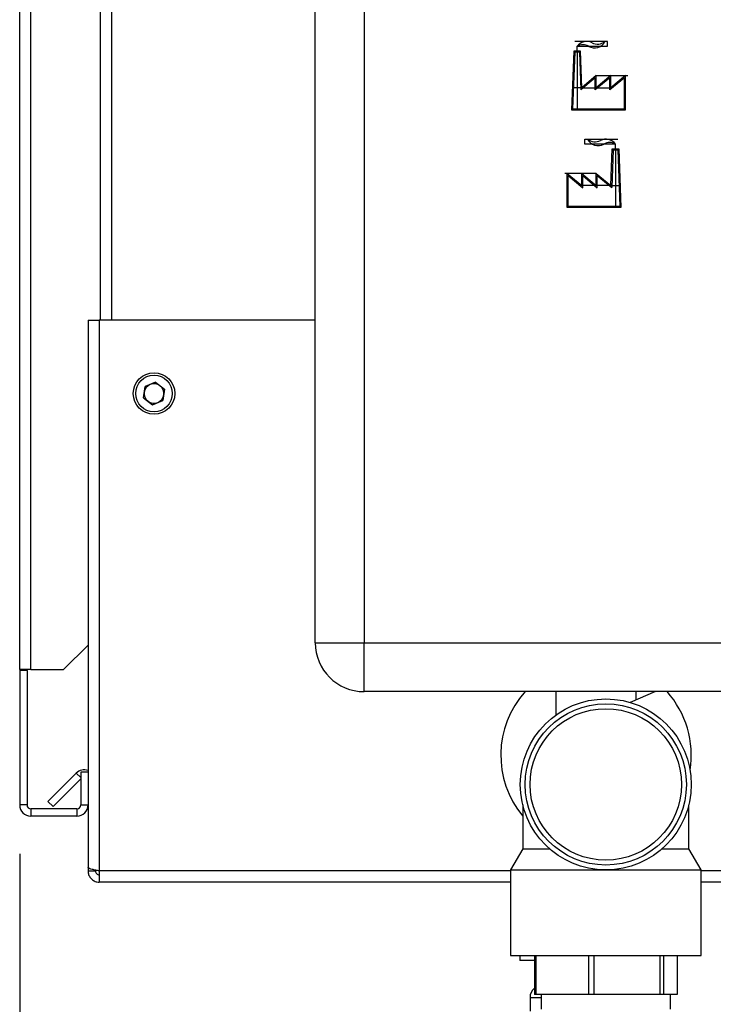
# Paper-space layout 'Blatt3' of a CAD drawing. Units: millimetres. Extents: x 0 to 420, y 0 to 297.
# Drawn here: x 226 to 240, y 162 to 182 of the extents above; entities that cross this region are included whole.
import ezdxf

# ---------------------------------------------------------------- set-up
doc = ezdxf.new("R2010")
doc.units = ezdxf.units.MM
doc.linetypes.add('CENTERX2', pattern=[20.32, 12.7, -2.54, 2.54, -2.54])
doc.layers.add('1', color=7, linetype='Continuous')
doc.styles.add('SLDTEXTSTYLE1', font='TXT', dxfattribs={"width": 0.605})
doc.dimstyles.new('SLDDIMSTYLE0', dxfattribs={"dimtxt": 3.5, "dimasz": 2.5, "dimexe": 0, "dimexo": 0.0625, "dimgap": 0.875, "dimtad": 1, "dimdec": 1, "dimlfac": 10, "dimrnd": 1e-09, "dimzin": 12, "dimdsep": 46, "dimtxsty": 'SLDTEXTSTYLE1', "dimsah": 1, "dimcen": 0.09, "dimadec": 0, "dimazin": 3, "dimtfac": 1, "dimtdec": 1, "dimtofl": 0, "dimtmove": 0, "dimatfit": 3, "dimfxl": 1, "dimfrac": 2, "dimtolj": 1, "dimtzin": 12, "dimarcsym": 0})

# ---------------------------------------------------------------- blocks, each defined once
blk = doc.blocks.new('_D_37')
at = {"layer": '1'}
for p, q in [((225.786, 164.872), (225.786, 142.385)), ((237.786, 154.585), (237.786, 142.385)), ((225.786, 143.385), (237.786, 143.385))]:
    blk.add_line(p, q, dxfattribs=at)
for points in [[(225.786, 143.385), (228.286, 142.985), (228.286, 143.785)], [(237.786, 143.385), (235.286, 143.785), (235.286, 142.985)]]:
    blk.add_solid(points, dxfattribs=at)
at = {"layer": '1', "insert": (227.775, 147.897), "char_height": 3.5, "attachment_point": 1, "style": 'SLDTEXTSTYLE1'}
blk.add_mtext('120', dxfattribs=at)
blk = doc.blocks.new('_D_38')
at = {"layer": '1'}
for p, q in [((225.786, 164.872), (225.786, 134.442)), ((244.786, 151.886), (244.786, 134.442)), ((244.786, 135.442), (225.786, 135.442))]:
    blk.add_line(p, q, dxfattribs=at)
for points in [[(225.786, 135.442), (228.286, 135.042), (228.286, 135.842)], [(244.786, 135.442), (242.286, 135.842), (242.286, 135.042)]]:
    blk.add_solid(points, dxfattribs=at)
at = {"layer": '1', "insert": (231.275, 139.954), "char_height": 3.5, "attachment_point": 1, "style": 'SLDTEXTSTYLE1'}
blk.add_mtext('190', dxfattribs=at)

psp = doc.layouts.new('Blatt3')

# ---------------------------------------------------------------- linework, layer by layer
at = {"color": 7, "linetype": 'Continuous', "lineweight": 30}
for p, q in [((225.786, 168.642), (225.786, 241.762)), ((226.016, 168.642), (226.016, 241.762)), ((231.836, 169.192), (231.836, 227.092)), ((232.836, 227.092), (232.836, 169.192)), ((227.436, 220.792), (227.436, 175.792)), ((227.186, 175.792), (227.186, 164.593)), ((227.186, 175.792), (227.416, 175.792)), ((227.416, 175.792), (227.416, 164.522)), ((231.836, 175.792), (227.416, 175.792)), ((228.566, 174.522), (228.352, 174.433)), ((228.566, 174.522), (228.75, 174.381)), ((228.321, 174.203), (228.352, 174.433)), ((228.75, 174.381), (228.72, 174.151)), ((228.321, 174.203), (228.505, 174.062)), ((228.505, 174.062), (228.72, 174.151)), ((226.686, 168.642), (227.186, 169.142)), ((231.836, 169.192), (232.836, 169.192)), ((232.836, 169.192), (249.536, 169.192)), ((232.836, 168.192), (232.836, 169.192)), ((226.016, 168.642), (225.786, 168.642)), ((225.786, 168.642), (225.786, 168.627)), ((225.936, 168.627), (225.786, 168.627)), ((225.786, 168.627), (225.786, 165.872)), ((225.936, 168.627), (225.936, 168.642)), ((225.936, 168.627), (225.936, 165.872)), ((226.016, 168.642), (226.686, 168.642)), ((249.536, 168.192), (232.836, 168.192)), ((236.761, 168.192), (236.761, 167.71)), ((238.805, 168.192), (238.285, 167.969)), ((238.411, 168.023), (238.411, 168.192)), ((226.363, 165.945), (226.943, 166.525)), ((227.036, 166.542), (227.036, 165.872)), ((227.186, 166.542), (227.036, 166.542)), ((226.469, 165.839), (227.036, 166.405)), ((225.936, 165.872), (225.786, 165.872)), ((226.363, 165.945), (226.469, 165.839)), ((227.036, 165.872), (227.186, 165.872)), ((236.086, 165.872), (236.086, 164.975)), ((239.486, 164.975), (239.486, 165.871)), ((226.016, 165.792), (226.016, 165.642)), ((226.956, 165.792), (226.016, 165.792)), ((226.956, 165.642), (226.016, 165.642)), ((226.956, 165.792), (226.956, 165.642)), ((236.086, 164.975), (235.836, 164.542)), ((236.086, 164.975), (236.633, 164.975)), ((238.938, 164.975), (239.486, 164.975)), ((239.736, 164.542), (239.486, 164.975)), ((227.186, 164.593), (227.186, 164.522)), ((227.186, 164.522), (227.336, 164.522)), ((227.336, 164.538), (227.336, 164.522)), ((227.416, 164.522), (227.416, 164.292)), ((235.836, 164.542), (235.836, 162.792)), ((235.836, 164.542), (237.786, 164.542)), ((237.786, 164.542), (239.736, 164.542)), ((239.736, 162.792), (239.736, 164.542)), ((235.836, 164.292), (227.416, 164.292)), ((241.886, 164.292), (239.736, 164.292)), ((235.836, 162.792), (239.736, 162.792)), ((236.027, 162.792), (236.027, 162.692)), ((236.324, 162.692), (236.027, 162.692)), ((236.324, 162.792), (236.324, 161.992)), ((236.363, 161.992), (236.363, 162.792)), ((237.43, 162.792), (237.43, 161.992)), ((237.55, 161.992), (237.55, 162.792)), ((238.892, 162.792), (238.892, 161.992)), ((238.972, 161.992), (238.972, 162.792)), ((239.248, 162.792), (239.248, 161.992)), ((236.236, 161.928), (236.236, 161.654)), ((236.363, 161.992), (236.324, 161.992)), ((237.43, 161.992), (236.363, 161.992)), ((236.461, 161.992), (236.461, 161.692)), ((237.55, 161.992), (237.43, 161.992)), ((238.892, 161.992), (237.55, 161.992)), ((238.972, 161.992), (238.892, 161.992)), ((239.248, 161.992), (238.972, 161.992)), ((239.111, 161.692), (239.111, 161.992))]:
    psp.add_line(p, q, dxfattribs=at)
at = {"color": 1, "linetype": 'Continuous', "lineweight": 30}
for p, q in [((227.666, 220.792), (227.666, 175.792)), ((227.036, 166.432), (226.943, 166.525)), ((235.836, 164.522), (227.416, 164.522)), ((241.886, 164.522), (239.736, 164.522)), ((236.461, 161.928), (236.236, 161.928))]:
    psp.add_line(p, q, dxfattribs=at)
at = {"color": 7, "linetype": 'CENTERX2'}
for p, q in [((237.823, 181.497), (237.15, 181.497)), ((237.198, 181.297), (237.198, 181.397)), ((237.198, 181.397), (237.823, 181.397)), ((237.823, 181.397), (237.823, 181.497)), ((237.198, 181.297), (237.198, 180.097)), ((237.591, 180.797), (238.238, 180.797)), ((237.293, 180.547), (237.103, 180.547)), ((237.293, 180.547), (237.889, 180.547)), ((237.358, 179.397), (237.358, 179.497)), ((237.358, 179.497), (238.031, 179.497)), ((237.984, 179.397), (237.358, 179.397)), ((237.984, 179.297), (237.984, 179.397)), ((237.984, 179.297), (237.984, 178.097)), ((237.591, 178.797), (236.944, 178.797)), ((237.889, 178.547), (237.293, 178.547)), ((237.889, 178.547), (238.079, 178.547))]:
    psp.add_line(p, q, dxfattribs=at)
at = {"color": 7, "linetype": 'Continuous'}
for p, q in [((237.13, 181.297), (237.087, 180.097)), ((237.149, 181.277), (237.107, 180.117)), ((237.266, 181.297), (237.13, 181.297)), ((237.247, 181.277), (237.149, 181.277)), ((237.247, 181.277), (237.274, 180.505)), ((237.293, 180.547), (237.266, 181.297)), ((237.571, 180.754), (237.274, 180.505)), ((237.591, 180.797), (237.293, 180.547)), ((237.869, 180.754), (237.571, 180.504)), ((237.571, 180.504), (237.571, 180.754)), ((237.889, 180.797), (237.591, 180.547)), ((237.591, 180.547), (237.591, 180.797)), ((238.167, 180.754), (237.869, 180.504)), ((237.869, 180.504), (237.869, 180.754)), ((238.187, 180.797), (237.889, 180.547)), ((237.889, 180.547), (237.889, 180.797)), ((238.167, 180.117), (238.167, 180.754)), ((238.187, 180.097), (238.187, 180.797)), ((237.087, 180.097), (238.187, 180.097)), ((237.107, 180.117), (238.167, 180.117)), ((237.889, 178.547), (237.916, 179.297)), ((237.935, 179.277), (237.907, 178.505)), ((237.916, 179.297), (238.052, 179.297)), ((237.935, 179.277), (238.032, 179.277)), ((238.032, 179.277), (238.074, 178.117)), ((238.052, 179.297), (238.095, 178.097)), ((236.995, 178.097), (236.995, 178.797)), ((236.995, 178.797), (237.293, 178.547)), ((237.015, 178.754), (237.313, 178.504)), ((237.015, 178.117), (237.015, 178.754)), ((237.293, 178.547), (237.293, 178.797)), ((237.293, 178.797), (237.591, 178.547)), ((237.313, 178.504), (237.313, 178.754)), ((237.313, 178.754), (237.611, 178.504)), ((237.591, 178.547), (237.591, 178.797)), ((237.591, 178.797), (237.889, 178.547)), ((237.611, 178.504), (237.611, 178.754)), ((237.611, 178.754), (237.907, 178.505)), ((238.095, 178.097), (236.995, 178.097)), ((238.074, 178.117), (237.015, 178.117))]:
    psp.add_line(p, q, dxfattribs=at)
at = {"color": 7, "linetype": 'Continuous', "lineweight": 30}
for centre, radius in [((228.536, 174.292), 0.425), ((228.536, 174.292), 0.375), ((237.786, 166.292), 1.75), ((237.786, 166.292), 1.65), ((237.786, 166.292), 1.55)]:
    psp.add_circle(centre, radius, dxfattribs=at)
at = {"color": 7, "linetype": 'Continuous'}
for centre, start, end in [((237.393, 181.257), 62.3048, 144.3147), ((237.317, 181.189), 60.2929, 119.7071), ((237.555, 181.605), 240.2929, 333.1341), ((237.616, 181.682), 242.3048, 309.5683), ((237.627, 179.605), 206.8659, 299.7071), ((237.566, 179.682), 230.4317, 297.6952), ((237.789, 179.257), 35.6853, 117.6952), ((237.865, 179.189), 60.2929, 119.7071)]:
    psp.add_arc(centre, 0.24, start, end, dxfattribs=at)
at = {"color": 7, "linetype": 'Continuous', "lineweight": 30}
for centre, radius, start, end in [((228.536, 174.292), 0.201, 172.4483, 232.4483), ((228.536, 174.292), 0.201, 112.4483, 172.4483), ((228.536, 174.292), 0.201, 52.4483, 112.4483), ((228.536, 174.292), 0.201, 352.4483, 52.4483), ((228.536, 174.292), 0.201, 232.4483, 292.4483), ((228.536, 174.292), 0.201, 292.4483, 352.4483), ((232.836, 169.192), 1, 180, 270), ((237.586, 166.892), 1.95, 138.1897, 219.7151), ((237.586, 166.892), 1.95, 350.904, 41.8103), ((227.106, 166.362), 0.23, 69.6456, 135), ((226.016, 165.872), 0.23, 180, 270), ((226.016, 165.872), 0.08, 180, 270), ((226.956, 165.872), 0.08, 270, 0), ((226.956, 165.872), 0.23, 270, 0), ((236.5, 161.928), 0.265, 131.8646, 180)]:
    psp.add_arc(centre, radius, start, end, dxfattribs=at)
for points, knots in [([(227.416, 164.522), (227.391, 164.527), (227.339, 164.537), (227.27, 164.552), (227.217, 164.568), (227.19, 164.581), (227.187, 164.59), (227.186, 164.593)], [0, 0, 0, 0, 0.209052, 0.427821, 0.646592, 0.865364, 1, 1, 1, 1]), ([(227.186, 164.522), (227.188, 164.497), (227.193, 164.445), (227.233, 164.376), (227.292, 164.323), (227.357, 164.296), (227.4, 164.293), (227.416, 164.292)], [0, 0, 0, 0, 0.209052, 0.427821, 0.646592, 0.865364, 1, 1, 1, 1]), ([(227.336, 164.522), (227.337, 164.51), (227.34, 164.488), (227.361, 164.461), (227.387, 164.445), (227.407, 164.443), (227.416, 164.442)], [0, 0, 0, 0, 0.284155, 0.530993, 0.777748, 1, 1, 1, 1])]:
    psp.add_open_spline(points, degree=3, knots=knots, dxfattribs=at)

# ---------------------------------------------------------------- dimensions: what is measured, and where the dimension line sits
at = {"layer": '1'}
for base, p1, p2, picture, middle in [((237.786, 143.385), (225.786, 165.872), (237.786, 155.585), '_D_37', (231.786, 143.385)), ((225.786, 135.442), (244.786, 152.886), (225.786, 165.872), '_D_38', (235.286, 135.442))]:
    dim = psp.add_linear_dim(base=base, p1=p1, p2=p2, dimstyle='SLDDIMSTYLE0', dxfattribs=at)
    dim.commit()
    dim.dimension.update_dxf_attribs({"geometry": picture, "text_midpoint": middle, "dimtype": 160})

doc.saveas('drawing.dxf')
